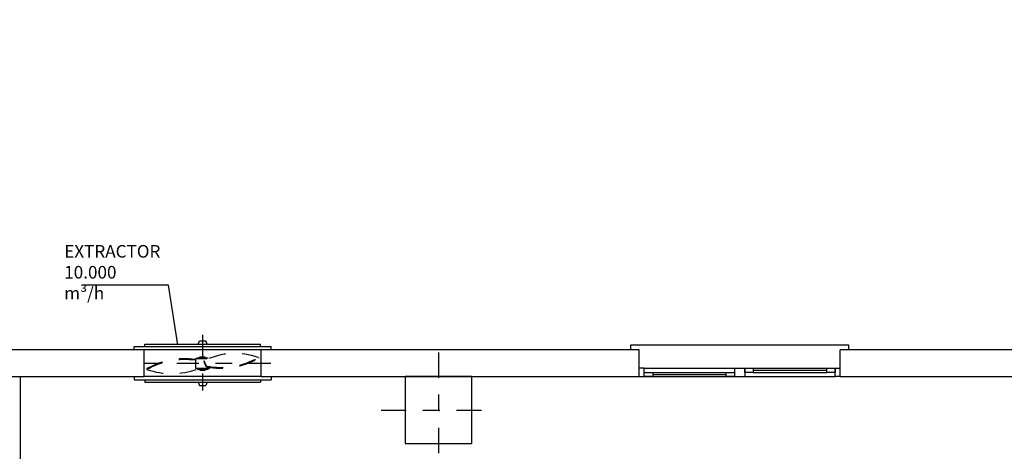
# Model space of a CAD drawing. Units: metres. Extents: x -8 to 92, y -10 to 17.
# Drawn here: x 32 to 38, y 3 to 6 of the extents above; entities that cross this region are included whole.
import ezdxf
from ezdxf import colors
from ezdxf.entities.mleader import LeaderData, LeaderLine
from ezdxf.math import Vec2, Vec3

# ---------------------------------------------------------------- set-up
doc = ezdxf.new("R2010")
doc.units = ezdxf.units.M
doc.header["$LTSCALE"] = 0.2625
for name, pattern in [('DASHDOT', [1, 0.5, -0.25, 0, -0.25]), ('HIDDEN', [0.375, 0.25, -0.125]), ('TRAZO_Y_PUNTO', [1, 0.5, -0.25, 0, -0.25])]:
    doc.linetypes.add(name, pattern=pattern)
for name, color, linetype in [('ET_01_D', 143, 'DASHDOT'), ('ET_01_H', 143, 'HIDDEN'), ('ET_02', 30, 'Continuous')]:
    doc.layers.add(name, color=color, linetype=linetype)
doc.styles.add('cotas', font='simplex.shx', dxfattribs={"width": 0.8, "height": 0.075})

# ---------------------------------------------------------------- blocks, each defined once
blk = doc.blocks.new('_None')
blk = doc.blocks.new('A$Ccac12cc5')
at = {"color": 1, "linetype": 'TRAZO_Y_PUNTO'}
for points in [[(0, 0.3), (0, -0.3)], [(-0.3, 0), (0.3, 0)]]:
    blk.add_lwpolyline(points, dxfattribs=at)
at = {"color": 0}
blk.add_lwpolyline([(-0.175, -0.175), (0.175, -0.175), (0.175, 0.175), (-0.175, 0.175)], close=True, dxfattribs=at)

msp = doc.modelspace()

# ---------------------------------------------------------------- leaders
at = {"color": 1}
ml = msp.add_multileader_mtext('Standard', dxfattribs=at)
ml.set_content('EXTRACTOR\\P10.000 m{\\fISOCPEUR|b0|i0|c0|p34;³}/h', color=1, style='cotas')
ml.set_leader_properties()
ml.set_arrow_properties(name='NONE')
ml.build(insert=Vec2(0, 0))
ml.multileader.update_dxf_attribs({"text_left_attachment_type": 5, "text_right_attachment_type": 5, "dogleg_length": 0.00953, "arrow_head_size": 0.0844})
ctx = ml.context
ctx.base_point, ctx.char_height, ctx.arrow_head_size, ctx.landing_gap_size, ctx.plane_origin = Vec3(32.5668, 4.3534), 0.075, 0.0844, 0.045, Vec3(30.5713, -6.2788)
ctx.left_attachment, ctx.right_attachment = 5, 5
notes = []
notes.append((ctx, [(0, (1, 1, 0), (33.2341, 4.3534), (-1, 0), 0.00714, [(0, [(33.2912, 3.9963)], 0, [])])]))
ctx.mtext.insert = Vec3(32.6118, 4.5927)
ctx.mtext.has_bg_fill, ctx.mtext.bg_color, ctx.mtext.bg_scale_factor, ctx.mtext.bg_transparency, ctx.mtext.use_window_bg_color = 1, -1023410167, 1.5, 0, 1
for ctx, leaders in notes:
    for number, flags, end, landing, length, lines in leaders:
        leader = LeaderData()
        leader.index, (leader.has_last_leader_line, leader.has_dogleg_vector, leader.attachment_direction) = number, flags
        leader.last_leader_point, leader.dogleg_vector, leader.dogleg_length = Vec3(end), Vec3(landing), length
        for number, points, colour, breaks in lines:
            line = LeaderLine()
            line.index, line.vertices, line.color, line.breaks = number, Vec3.list(points), colors.encode_raw_color(colour), breaks
            leader.lines.append(line)
        ctx.leaders.append(leader)

# ---------------------------------------------------------------- next in the draw order: leaders
ml = msp.add_multileader_mtext('Standard', dxfattribs=at)
ml.set_content('SOPLANTE AERZEN\\PD52S - SN 4079387', color=1, style='cotas')
ml.set_leader_properties()
ml.set_arrow_properties(name='NONE')
ml.build(insert=Vec2(0, 0))
ml.multileader.update_dxf_attribs({"text_left_attachment_type": 5, "text_right_attachment_type": 5, "dogleg_length": 0.00953, "arrow_head_size": 0.0844})
ctx = ml.context
ctx.base_point, ctx.char_height, ctx.arrow_head_size, ctx.landing_gap_size, ctx.plane_origin = Vec3(32.7829, 9.5586), 0.075, 0.0844, 0.045, Vec3(31.4264, -0.0964)
ctx.left_attachment, ctx.right_attachment = 5, 5
notes = []
notes.append((ctx, [(0, (0, 0, 0), (0, 0), (1, 0), 1, [])]))
ctx.mtext.insert = Vec3(32.8279, 9.7736)
ctx.mtext.has_bg_fill, ctx.mtext.bg_color, ctx.mtext.bg_scale_factor, ctx.mtext.bg_transparency, ctx.mtext.use_window_bg_color = 1, -1023410167, 1.5, 0, 1
for ctx, leaders in notes:
    for number, flags, end, landing, length, lines in leaders:
        leader = LeaderData()
        leader.index, (leader.has_last_leader_line, leader.has_dogleg_vector, leader.attachment_direction) = number, flags
        leader.last_leader_point, leader.dogleg_vector, leader.dogleg_length = Vec3(end), Vec3(landing), length
        for number, points, colour, breaks in lines:
            line = LeaderLine()
            line.index, line.vertices, line.color, line.breaks = number, Vec3.list(points), colors.encode_raw_color(colour), breaks
            leader.lines.append(line)
        ctx.leaders.append(leader)

# ---------------------------------------------------------------- next in the draw order: leaders
ml = msp.add_multileader_mtext('Standard', dxfattribs=at)
ml.set_content('SOPLANTE AERZEN\\PD52S - SN 4059635', color=1, style='cotas')
ml.set_leader_properties()
ml.set_arrow_properties(name='NONE')
ml.build(insert=Vec2(0, 0))
ml.multileader.update_dxf_attribs({"text_left_attachment_type": 5, "text_right_attachment_type": 5, "dogleg_length": 0.00953, "arrow_head_size": 0.0844})
ctx = ml.context
ctx.base_point, ctx.char_height, ctx.arrow_head_size, ctx.landing_gap_size, ctx.plane_origin = Vec3(34.8555, 9.5442), 0.075, 0.0844, 0.045, Vec3(33.4346, -0.0964)
ctx.left_attachment, ctx.right_attachment = 5, 5
notes = []
notes.append((ctx, [(0, (0, 0, 0), (0, 0), (1, 0), 1, [])]))
ctx.mtext.insert = Vec3(34.9005, 9.7592)
ctx.mtext.has_bg_fill, ctx.mtext.bg_color, ctx.mtext.bg_scale_factor, ctx.mtext.bg_transparency, ctx.mtext.use_window_bg_color = 1, -1023410167, 1.5, 0, 1
for ctx, leaders in notes:
    for number, flags, end, landing, length, lines in leaders:
        leader = LeaderData()
        leader.index, (leader.has_last_leader_line, leader.has_dogleg_vector, leader.attachment_direction) = number, flags
        leader.last_leader_point, leader.dogleg_vector, leader.dogleg_length = Vec3(end), Vec3(landing), length
        for number, points, colour, breaks in lines:
            line = LeaderLine()
            line.index, line.vertices, line.color, line.breaks = number, Vec3.list(points), colors.encode_raw_color(colour), breaks
            leader.lines.append(line)
        ctx.leaders.append(leader)

# ---------------------------------------------------------------- next in the draw order: leaders
ml = msp.add_multileader_mtext('Standard', dxfattribs=at)
ml.set_content('SOPLANTE PEDRO GIL\\PPG-30/33.20', color=1, style='cotas')
ml.set_leader_properties()
ml.set_arrow_properties(name='NONE')
ml.build(insert=Vec2(0, 0))
ml.multileader.update_dxf_attribs({"text_left_attachment_type": 5, "text_right_attachment_type": 5, "dogleg_length": 0.00953, "arrow_head_size": 0.0844})
ctx = ml.context
ctx.base_point, ctx.char_height, ctx.arrow_head_size, ctx.landing_gap_size, ctx.plane_origin = Vec3(36.8687, 9.3756), 0.075, 0.0844, 0.045, Vec3(35.6654, -0.257)
ctx.left_attachment, ctx.right_attachment = 5, 5
notes = []
notes.append((ctx, [(0, (0, 0, 0), (0, 0), (1, 0), 1, [])]))
ctx.mtext.insert = Vec3(36.9137, 9.6149)
ctx.mtext.has_bg_fill, ctx.mtext.bg_color, ctx.mtext.bg_scale_factor, ctx.mtext.bg_transparency, ctx.mtext.use_window_bg_color = 1, -1023410167, 1.5, 0, 1
for ctx, leaders in notes:
    for number, flags, end, landing, length, lines in leaders:
        leader = LeaderData()
        leader.index, (leader.has_last_leader_line, leader.has_dogleg_vector, leader.attachment_direction) = number, flags
        leader.last_leader_point, leader.dogleg_vector, leader.dogleg_length = Vec3(end), Vec3(landing), length
        for number, points, colour, breaks in lines:
            line = LeaderLine()
            line.index, line.vertices, line.color, line.breaks = number, Vec3.list(points), colors.encode_raw_color(colour), breaks
            leader.lines.append(line)
        ctx.leaders.append(leader)

# ---------------------------------------------------------------- next in the draw order: linework, layer by layer
for p, q in [((33.7891, 3.9674), (33.0891, 3.9674)), ((33.7891, 3.8074), (33.0891, 3.8074))]:
    msp.add_line(p, q, dxfattribs=at)
at = {"color": 4}
msp.add_line((37.2491, 3.8074), (37.2491, 3.9674), dxfattribs=at)
at = {"color": 1, "linetype": 'Continuous'}
for p, q in [((36.0791, 3.8574), (37.2191, 3.8574)), ((36.1291, 3.8324), (36.5691, 3.8324)), ((36.6191, 3.8574), (36.6191, 3.8074)), ((36.6791, 3.8574), (36.6791, 3.8074)), ((36.7291, 3.8574), (37.1691, 3.8574)), ((36.7291, 3.8449), (37.1691, 3.8449)), ((36.7291, 3.8324), (37.1691, 3.8324)), ((36.0791, 3.8074), (37.2191, 3.8074)), ((36.1291, 3.8199), (36.5691, 3.8199)), ((36.1291, 3.8074), (36.5691, 3.8074))]:
    msp.add_line(p, q, dxfattribs=at)
at = {"color": 4}
for points in [[(33.0891, 3.9674), (28.7391, 3.9674)], [(33.0891, 3.8074), (33.0891, 3.9674)], [(33.7891, 3.8074), (33.7891, 3.9674)], [(36.0491, 3.9674), (33.7891, 3.9674)], [(36.0491, 3.8074), (36.0491, 3.9674)], [(37.2491, 3.8074), (38.9991, 3.8074), (38.9991, 2.6074), (39.1591, 2.6074), (39.1591, 3.9674), (37.2491, 3.9674)], [(28.7391, 3.8074), (33.0891, 3.8074)], [(32.3491, 3.8074), (32.3491, -0.9926)], [(33.7891, 3.8074), (36.0491, 3.8074)]]:
    msp.add_lwpolyline(points, dxfattribs=at)
at = {"color": 1, "linetype": 'Continuous'}
for points in [[(35.9991, 3.9674), (35.9991, 3.9974), (37.2991, 3.9974), (37.2991, 3.9674)], [(36.0491, 3.8074), (36.0791, 3.8074), (36.0791, 3.8574), (36.0491, 3.8574)], [(37.2491, 3.8074), (37.2191, 3.8074), (37.2191, 3.8574), (37.2491, 3.8574)]]:
    msp.add_lwpolyline(points, dxfattribs=at)
for points in [[(36.0791, 3.8074), (36.0791, 3.8324), (36.1291, 3.8324), (36.1291, 3.8074)], [(36.5691, 3.8074), (36.5691, 3.8324), (36.6191, 3.8324), (36.6191, 3.8074)], [(36.6791, 3.8324), (36.6791, 3.8574), (36.7291, 3.8574), (36.7291, 3.8324)], [(37.1691, 3.8324), (37.1691, 3.8574), (37.2191, 3.8574), (37.2191, 3.8324)]]:
    msp.add_lwpolyline(points, close=True, dxfattribs=at)
at = {"layer": 'ET_01_D'}
for p, q in [((33.4391, 4.0559), (33.4391, 3.7089)), ((33.8473, 3.8852), (33.0216, 3.8852))]:
    msp.add_line(p, q, dxfattribs=at)
at = {"layer": 'ET_01_H'}
for p, q in [((33.406, 3.9137), (33.406, 3.9193)), ((33.406, 3.9193), (33.4726, 3.9193)), ((33.423, 3.9193), (33.423, 3.9247)), ((33.423, 3.9247), (33.4552, 3.9247)), ((33.449, 3.9017), (33.4476, 3.8969)), ((33.4612, 3.8652), (33.4476, 3.8969)), ((33.4626, 3.87), (33.449, 3.9017)), ((33.4552, 3.9193), (33.4552, 3.9247)), ((33.4722, 3.9183), (33.4722, 3.9193)), ((33.7721, 3.9208), (33.7756, 3.9172)), ((33.1062, 3.8496), (33.1026, 3.8531)), ((33.406, 3.8566), (33.406, 3.8511)), ((33.406, 3.8511), (33.4726, 3.8511)), ((33.423, 3.8511), (33.423, 3.8456)), ((33.423, 3.8456), (33.4552, 3.8456)), ((33.4552, 3.8511), (33.4552, 3.8456)), ((33.4722, 3.8566), (33.4722, 3.8511))]:
    msp.add_line(p, q, dxfattribs=at)
msp.add_lwpolyline([(33.4649, 3.9137), (33.3965, 3.9137), (33.3965, 3.8566), (33.4817, 3.8566), (33.4817, 3.8604)], dxfattribs=at)
for centre, radius, start, end in [((33.6325, 3.5384), 0.407, 69.9448, 116.79755), ((33.3377, 3.4258), 0.4877, 83.07231, 118.81264), ((33.3373, 3.4257), 0.4828, 82.95625, 118.60592), ((33.5484, 4.3145), 0.4576, 259.01809, 299.76486), ((33.5484, 4.3158), 0.4539, 259.10504, 299.52061), ((33.2527, 4.2727), 0.4478, 250.90225, 290.03165)]:
    msp.add_arc(centre, radius, start, end, dxfattribs=at)
at = {"layer": 'ET_02'}
for p, q in [((33.4118, 4.0008), (33.42, 4.0207)), ((33.42, 4.0207), (33.4582, 4.0207)), ((33.4664, 4.0008), (33.4582, 4.0207)), ((33.0289, 3.9674), (33.0289, 3.9863)), ((33.0289, 3.9863), (33.8493, 3.9863)), ((33.0942, 3.9863), (33.0942, 4.0008)), ((33.0942, 4.0008), (33.784, 4.0008)), ((33.784, 3.9863), (33.784, 4.0008)), ((33.8493, 3.9674), (33.8493, 3.9863)), ((33.0289, 3.8074), (33.0289, 3.7886)), ((33.0289, 3.7886), (33.8493, 3.7886)), ((33.0942, 3.7886), (33.0942, 3.7741)), ((33.0942, 3.7741), (33.784, 3.7741)), ((33.4118, 3.7741), (33.42, 3.7542)), ((33.4664, 3.7741), (33.4582, 3.7542)), ((33.784, 3.7886), (33.784, 3.7741)), ((33.8493, 3.8074), (33.8493, 3.7886)), ((33.42, 3.7542), (33.4582, 3.7542))]:
    msp.add_line(p, q, dxfattribs=at)

# ---------------------------------------------------------------- next in the draw order: block references
at = {"color": 6, "xscale": 1.142857142857066, "yscale": 1.142857142857066, "zscale": 1.142857142857066}
msp.add_blockref('A$Ccac12cc5', (34.8491, 3.6074), dxfattribs=at)

doc.saveas('drawing.dxf')
